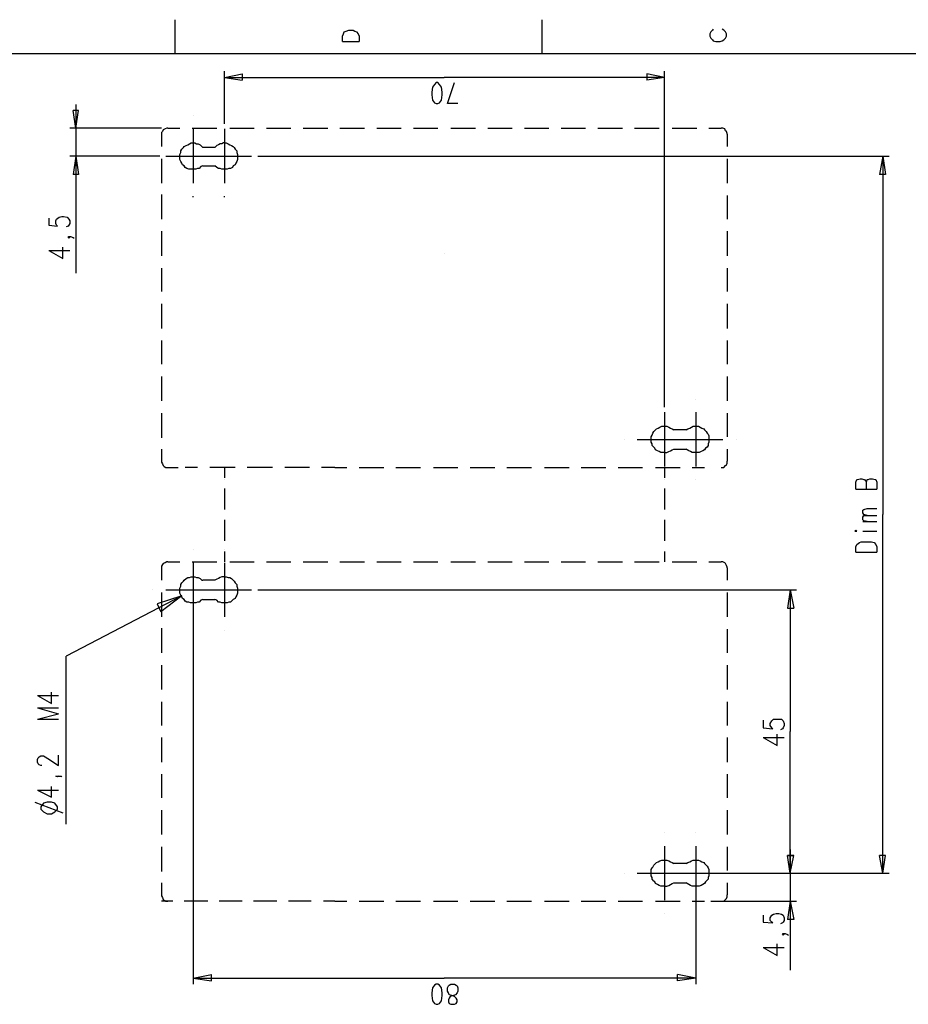
# Model space of a CAD drawing. Extents: x 15 to 199, y 21 to 281.
# Drawn here: x 65 to 136, y 201 to 280 of the extents above; entities that cross this region are included whole.
import ezdxf

# ---------------------------------------------------------------- set-up
doc = ezdxf.new("R2010")
doc.units = 0
doc.header["$MEASUREMENT"] = 0
doc.layers.add('CALQUE_1', color=160, linetype='Continuous')

msp = doc.modelspace()

# ---------------------------------------------------------------- linework, layer by layer
at = {"layer": 'CALQUE_1', "color": 254}
for p, q in [((77.189948, 279.970336), (77.189948, 277.218566)), ((106.823798, 279.970336), (106.823798, 277.218566)), ((90.807033, 278.841722), (90.878174, 278.983143)), ((90.878174, 278.983143), (91.018734, 279.053423)), ((91.018734, 279.053423), (91.230435, 279.123531)), ((91.230435, 279.123531), (91.583557, 279.123531)), ((91.583557, 279.123531), (91.724978, 279.053423)), ((91.724978, 279.053423), (91.865366, 278.983143)), ((91.865366, 278.983143), (92.006787, 278.841722)), ((120.441227, 278.983143), (120.370947, 278.841722)), ((120.582476, 279.123531), (120.441227, 278.983143)), ((120.652756, 279.194672), (120.582476, 279.123531)), ((121.499561, 279.123531), (121.359001, 279.194672)), ((121.640809, 278.983143), (121.499561, 279.123531)), ((121.711089, 278.841722), (121.640809, 278.983143)), ((90.736753, 278.630021), (90.807033, 278.841722)), ((90.736753, 278.206619), (90.736753, 278.630021)), ((90.736753, 278.206619), (92.077067, 278.206619)), ((92.006787, 278.841722), (92.077067, 278.630021)), ((92.077067, 278.630021), (92.077067, 278.206619)), ((120.370947, 278.841722), (120.370947, 278.630021)), ((120.370947, 278.630021), (120.441227, 278.4886)), ((120.441227, 278.4886), (120.582476, 278.34804)), ((120.582476, 278.34804), (120.652756, 278.276899)), ((120.652756, 278.276899), (120.864285, 278.206619)), ((120.864285, 278.206619), (121.217407, 278.206619)), ((121.217407, 278.206619), (121.359001, 278.276899)), ((121.359001, 278.276899), (121.499561, 278.34804)), ((121.499561, 278.34804), (121.640809, 278.4886)), ((121.640809, 278.4886), (121.711089, 278.630021)), ((121.711089, 278.630021), (121.711089, 278.841722))]:
    msp.add_line(p, q, dxfattribs=at)
at = {"layer": 'CALQUE_1', "color": 253}
msp.add_line((195.725865, 277.218566), (17.921903, 277.218566), dxfattribs=at)
at = {"layer": 'CALQUE_1', "color": 7}
for p, q in [((81.211753, 271.574466), (81.211753, 275.807971)), ((116.702265, 248.714018), (116.702265, 275.807971)), ((81.211753, 275.313428), (82.622864, 275.59627)), ((81.211753, 275.313428), (98.921783, 275.313428)), ((81.211753, 275.313428), (82.622864, 275.101899)), ((82.622864, 275.59627), (82.622864, 275.101899)), ((98.286679, 274.890198), (98.145258, 274.749638)), ((98.427239, 274.890198), (98.286679, 274.890198)), ((98.56866, 274.749638), (98.427239, 274.890198)), ((116.702265, 275.313428), (98.921783, 275.313428)), ((99.203592, 273.196761), (99.768415, 274.890198)), ((116.702265, 275.313428), (115.290809, 275.59627)), ((115.290809, 275.59627), (115.290809, 275.101899)), ((116.702265, 275.313428), (115.290809, 275.101899)), ((98.003837, 274.537937), (97.933557, 274.114535)), ((97.933557, 274.114535), (97.933557, 273.903006)), ((98.145258, 274.749638), (98.003837, 274.537937)), ((98.710082, 274.537937), (98.56866, 274.749638)), ((98.780362, 274.114535), (98.710082, 274.537937)), ((98.780362, 273.903006), (98.780362, 274.114535)), ((97.933557, 273.903006), (98.003837, 273.479603)), ((98.003837, 273.479603), (98.145258, 273.267902)), ((98.56866, 273.267902), (98.710082, 273.479603)), ((98.710082, 273.479603), (98.780362, 273.903006)), ((69.216964, 271.221516), (69.005263, 272.632971)), ((69.428665, 272.632971), (69.005263, 272.632971)), ((69.216964, 273.126481), (69.216964, 268.963428)), ((69.216964, 271.221516), (69.428665, 272.632971)), ((98.145258, 273.267902), (98.286679, 273.196761)), ((98.286679, 273.196761), (98.427239, 273.196761)), ((98.427239, 273.196761), (98.56866, 273.267902)), ((100.050396, 273.196761), (99.203592, 273.196761)), ((78.671684, 272.209569), (78.671684, 272.209569)), ((81.211753, 272.209569), (81.211753, 272.209569)), ((76.131615, 271.221516), (68.723109, 271.221516)), ((76.625469, 271.221516), (77.61335, 271.221516)), ((78.601059, 271.221516), (79.58894, 271.221516)), ((78.671684, 271.151236), (78.671684, 266.776309)), ((79.58894, 271.221516), (80.576822, 271.221516)), ((81.211753, 271.151236), (81.211753, 266.776309)), ((81.635155, 271.221516), (82.622864, 271.221516)), ((82.622864, 271.221516), (83.610745, 271.221516)), ((84.598454, 271.221516), (85.586335, 271.221516)), ((85.586335, 271.221516), (86.573699, 271.221516)), ((87.561753, 271.221516), (88.549806, 271.221516)), ((88.549806, 271.221516), (89.536998, 271.221516)), ((90.525052, 271.221516), (91.513277, 271.221516)), ((91.513277, 271.221516), (92.500469, 271.221516)), ((93.488523, 271.221516), (94.476576, 271.221516)), ((94.476576, 271.221516), (95.46394, 271.221516)), ((96.451994, 271.221516), (97.440047, 271.221516)), ((97.440047, 271.221516), (98.427239, 271.221516)), ((99.485573, 271.221516), (100.473626, 271.221516)), ((100.473626, 271.221516), (101.461852, 271.221516)), ((102.449044, 271.221516), (103.437097, 271.221516)), ((103.437097, 271.221516), (104.425151, 271.221516)), ((105.412343, 271.221516), (106.400396, 271.221516)), ((106.400396, 271.221516), (107.388449, 271.221516)), ((108.375814, 271.221516), (109.363867, 271.221516)), ((109.363867, 271.221516), (110.351921, 271.221516)), ((111.339285, 271.221516), (112.327338, 271.221516)), ((112.327338, 271.221516), (113.315392, 271.221516)), ((114.302756, 271.221516), (115.290809, 271.221516)), ((115.290809, 271.221516), (116.278863, 271.221516)), ((117.337196, 271.221516), (118.324216, 271.221516)), ((118.324216, 271.221516), (119.312614, 271.221516)), ((120.300667, 271.221516), (121.287687, 271.221516)), ((76.131615, 270.727833), (76.131615, 269.73978)), ((121.782403, 270.727833), (121.782403, 269.73978)), ((80.435573, 269.6695), (79.447692, 269.6695)), ((75.990538, 268.963428), (68.723109, 268.963428)), ((69.216964, 268.963428), (69.005263, 267.481692)), ((69.216964, 268.963428), (69.216964, 259.509224)), ((69.216964, 268.963428), (69.428665, 267.481692)), ((75.426059, 268.963428), (75.426059, 268.963428)), ((76.131615, 268.751727), (76.131615, 267.764535)), ((76.484393, 268.963428), (80.858975, 268.963428)), ((77.966128, 268.963428), (77.966128, 268.963428)), ((79.024462, 268.963428), (83.399044, 268.963428)), ((81.917308, 268.963428), (81.917308, 268.963428)), ((83.892898, 268.963428), (134.834836, 268.963428)), ((84.457377, 268.963428), (84.457377, 268.963428)), ((121.782403, 268.751727), (121.782403, 267.764535)), ((134.341154, 268.963428), (134.059345, 267.481692)), ((134.341154, 268.963428), (134.341154, 240.035478)), ((134.341154, 268.963428), (134.552683, 267.481692)), ((76.131615, 267.764535), (76.131615, 266.776309)), ((79.447692, 268.187764), (80.435573, 268.187764)), ((121.782403, 267.764535), (121.782403, 266.776309)), ((69.428665, 267.481692), (69.005263, 267.481692)), ((134.552683, 267.481692), (134.059345, 267.481692)), ((76.131615, 265.859397), (76.131615, 264.871343)), ((78.671684, 265.647696), (78.671684, 265.717976)), ((81.211753, 265.647696), (81.211753, 265.717976)), ((121.782403, 265.788255), (121.782403, 264.871343)), ((76.131615, 264.871343), (76.131615, 263.88329)), ((121.782403, 264.871343), (121.782403, 263.88329)), ((67.029845, 263.954431), (67.029845, 263.389608)), ((67.594151, 263.74273), (67.664776, 263.88329)), ((67.664776, 263.88329), (67.876477, 264.024711)), ((67.876477, 264.024711), (68.088178, 264.094991)), ((68.088178, 264.094991), (68.229255, 264.094991)), ((68.229255, 264.094991), (68.511408, 264.024711)), ((68.511408, 264.024711), (68.652485, 263.88329)), ((68.652485, 263.88329), (68.723109, 263.74273)), ((67.029845, 263.389608), (67.735228, 263.319328)), ((67.594151, 263.531029), (67.594151, 263.74273)), ((67.664776, 263.389608), (67.594151, 263.531029)), ((67.735228, 263.319328), (67.664776, 263.389608)), ((68.582033, 263.319328), (68.440784, 263.248187)), ((68.652485, 263.389608), (68.582033, 263.319328)), ((68.723109, 263.531029), (68.652485, 263.389608)), ((68.723109, 263.74273), (68.723109, 263.531029)), ((68.582033, 262.401554), (68.652485, 262.472696)), ((68.652485, 262.331274), (68.582033, 262.401554)), ((68.652485, 262.472696), (68.723109, 262.401554)), ((68.652485, 262.472696), (68.793734, 262.472696)), ((68.723109, 262.401554), (68.652485, 262.331274)), ((68.793734, 262.472696), (69.005263, 262.401554)), ((69.005263, 262.401554), (69.075887, 262.331274)), ((76.131615, 262.895926), (76.131615, 261.907872)), ((121.782403, 262.895926), (121.782403, 261.907872)), ((68.15863, 260.708118), (68.15863, 261.626063)), ((76.131615, 261.907872), (76.131615, 260.919819)), ((121.782403, 261.907872), (121.782403, 260.919819)), ((67.029845, 261.343221), (68.15863, 260.708118)), ((67.029845, 261.343221), (68.723109, 261.343221)), ((98.921783, 261.13152), (98.921783, 261.13152)), ((76.131615, 259.932627), (76.131615, 259.014853)), ((121.782403, 259.932627), (121.782403, 259.014853)), ((76.131615, 259.014853), (76.131615, 258.027661)), ((121.782403, 259.014853), (121.782403, 258.027661)), ((76.131615, 257.039435), (76.131615, 256.051382)), ((121.782403, 257.039435), (121.782403, 256.051382)), ((76.131615, 256.051382), (76.131615, 255.06419)), ((121.782403, 256.051382), (121.782403, 255.06419)), ((76.131615, 254.076137), (76.131615, 253.088083)), ((121.782403, 254.076137), (121.782403, 253.088083)), ((76.131615, 253.088083), (76.131615, 252.170999)), ((121.782403, 253.088083), (121.782403, 252.170999)), ((76.131615, 251.182945), (76.131615, 250.195753)), ((121.782403, 251.182945), (121.782403, 250.195753)), ((76.131615, 250.195753), (76.131615, 249.2077)), ((121.782403, 250.195753), (121.782403, 249.2077)), ((116.702265, 249.349121), (116.702265, 249.349121)), ((119.242334, 249.349121), (119.242334, 249.349121)), ((76.131615, 248.219474), (76.131615, 247.232282)), ((116.702265, 248.290616), (116.702265, 243.915861)), ((119.242334, 248.290616), (119.242334, 243.915861)), ((121.782403, 248.219474), (121.782403, 247.232282)), ((76.131615, 247.232282), (76.131615, 246.244229)), ((121.782403, 247.232282), (121.782403, 246.314509)), ((118.465809, 246.879332), (117.477756, 246.879332)), ((113.455952, 246.102808), (113.455952, 246.102808)), ((114.514285, 246.102808), (118.889212, 246.102808)), ((115.996021, 246.102808), (115.996021, 246.102808)), ((117.054354, 246.102808), (121.429281, 246.102808)), ((119.947545, 246.102808), (119.947545, 246.102808)), ((122.487614, 246.102808), (122.487614, 246.102808)), ((76.131615, 245.327317), (76.131615, 244.339263)), ((117.477756, 245.327317), (118.465809, 245.327317)), ((121.782403, 245.327317), (121.782403, 244.339263)), ((76.625469, 243.845581), (77.472274, 243.845581)), ((79.024462, 243.845581), (78.036753, 243.845581)), ((81.070676, 243.845581), (80.012343, 243.845581)), ((82.058385, 243.845581), (81.070676, 243.845581)), ((81.211753, 243.845581), (81.211753, 242.998949)), ((84.033975, 243.845581), (83.046266, 243.845581)), ((85.091964, 243.845581), (84.033975, 243.845581)), ((87.06807, 243.845581), (86.080017, 243.845581)), ((88.055263, 243.845581), (87.06807, 243.845581)), ((90.101822, 243.845581), (89.043488, 243.845581)), ((90.101822, 243.845581), (91.089875, 243.845581)), ((92.077067, 243.845581), (93.06512, 243.845581)), ((93.06512, 243.845581), (94.053346, 243.845581)), ((95.040538, 243.845581), (96.028592, 243.845581)), ((96.028592, 243.845581), (97.016645, 243.845581)), ((98.074978, 243.845581), (99.062343, 243.845581)), ((99.062343, 243.845581), (100.050396, 243.845581)), ((101.038449, 243.845581), (102.025642, 243.845581)), ((102.025642, 243.845581), (103.013695, 243.845581)), ((104.001921, 243.845581), (104.989113, 243.845581)), ((104.989113, 243.845581), (105.976994, 243.845581)), ((107.035672, 243.845581), (108.023725, 243.845581)), ((108.023725, 243.845581), (109.010745, 243.845581)), ((109.998798, 243.845581), (110.986852, 243.845581)), ((110.986852, 243.845581), (111.974216, 243.845581)), ((112.962269, 243.845581), (113.950323, 243.845581)), ((113.950323, 243.845581), (114.937687, 243.845581)), ((115.996021, 243.845581), (116.984074, 243.845581)), ((116.702265, 243.845581), (116.702265, 242.998949)), ((116.984074, 243.845581), (117.972127, 243.845581)), ((118.959492, 243.845581), (119.947545, 243.845581)), ((81.211753, 242.857528), (81.211753, 242.857528)), ((116.702265, 242.857528), (116.702265, 242.857528)), ((119.242334, 242.857528), (119.242334, 242.857528)), ((132.154207, 242.645827), (132.224487, 242.857528)), ((132.154207, 242.081003), (132.154207, 242.645827)), ((132.224487, 242.857528), (132.294767, 242.857528)), ((132.294767, 242.857528), (132.506296, 242.927808)), ((132.506296, 242.927808), (132.64789, 242.927808)), ((132.64789, 242.927808), (132.789138, 242.857528)), ((132.789138, 242.857528), (132.859418, 242.857528)), ((132.859418, 242.857528), (133.000667, 242.645827)), ((133.000667, 242.645827), (133.070947, 242.857528)), ((133.000667, 242.081003), (133.000667, 242.645827)), ((133.070947, 242.857528), (133.141227, 242.857528)), ((133.141227, 242.857528), (133.282821, 242.927808)), ((133.282821, 242.927808), (133.49435, 242.927808)), ((133.49435, 242.927808), (133.706223, 242.857528)), ((133.706223, 242.857528), (133.776503, 242.857528)), ((133.776503, 242.857528), (133.847472, 242.645827)), ((133.847472, 242.645827), (133.847472, 242.081003)), ((81.211753, 242.152144), (81.211753, 241.305512)), ((116.702265, 242.152144), (116.702265, 241.305512)), ((132.154207, 242.081003), (133.847472, 242.081003)), ((81.211753, 241.305512), (81.211753, 240.45888)), ((116.702265, 241.305512), (116.702265, 240.45888)), ((132.718169, 240.387739), (132.789138, 240.45888)), ((132.718169, 240.176038), (132.718169, 240.387739)), ((132.789138, 240.035478), (132.718169, 240.176038)), ((132.718169, 239.823777), (132.789138, 239.964336)), ((132.789138, 240.45888), (133.070947, 240.52916)), ((133.070947, 239.964336), (132.789138, 240.035478)), ((132.789138, 239.964336), (133.070947, 239.964336)), ((133.070947, 240.52916), (133.847472, 240.52916)), ((133.070947, 239.964336), (133.847472, 239.964336)), ((134.341154, 211.106839), (134.341154, 240.035478)), ((81.211753, 239.612248), (81.211753, 238.765443)), ((116.702265, 239.612248), (116.702265, 238.765443)), ((132.718169, 239.612248), (132.718169, 239.823777)), ((132.789138, 239.540934), (132.718169, 239.612248)), ((132.718169, 239.470827), (133.847472, 239.470827)), ((133.070947, 239.470827), (132.789138, 239.540934)), ((81.211753, 238.765443), (81.211753, 237.918811)), ((116.702265, 238.765443), (116.702265, 237.918811)), ((132.154207, 238.765443), (132.082894, 238.694302)), ((132.082894, 238.694302), (132.154207, 238.694302)), ((132.224487, 238.694302), (132.154207, 238.765443)), ((132.154207, 238.694302), (132.224487, 238.694302)), ((132.718169, 238.694302), (133.847472, 238.694302)), ((132.154207, 237.424268), (132.224487, 237.635969)), ((132.224487, 237.635969), (132.436016, 237.77739)), ((132.436016, 237.77739), (132.57761, 237.84767)), ((132.57761, 237.84767), (132.789138, 237.84767)), ((132.789138, 237.84767), (133.212541, 237.84767)), ((133.212541, 237.84767), (133.42407, 237.84767)), ((133.42407, 237.84767), (133.635943, 237.77739)), ((133.635943, 237.77739), (133.776503, 237.635969)), ((133.776503, 237.635969), (133.847472, 237.424268)), ((78.671684, 237.212739), (78.671684, 237.212739)), ((81.211753, 237.212739), (81.211753, 237.212739)), ((81.211753, 237.072179), (81.211753, 236.225374)), ((116.702265, 237.072179), (116.702265, 236.225374)), ((132.154207, 237.001038), (132.154207, 237.424268)), ((132.154207, 237.001038), (133.847472, 237.001038)), ((133.847472, 237.424268), (133.847472, 237.001038)), ((76.625469, 236.225374), (77.61335, 236.225374)), ((78.601059, 236.225374), (79.58894, 236.225374)), ((78.671684, 236.154233), (78.671684, 231.78034)), ((79.58894, 236.225374), (80.576822, 236.225374)), ((81.211753, 236.154233), (81.211753, 231.78034)), ((81.635155, 236.225374), (82.622864, 236.225374)), ((82.622864, 236.225374), (83.610745, 236.225374)), ((84.598454, 236.225374), (85.586335, 236.225374)), ((85.586335, 236.225374), (86.573699, 236.225374)), ((87.561753, 236.225374), (88.549806, 236.225374)), ((88.549806, 236.225374), (89.536998, 236.225374)), ((90.525052, 236.225374), (91.513277, 236.225374)), ((91.513277, 236.225374), (92.500469, 236.225374)), ((93.488523, 236.225374), (94.476576, 236.225374)), ((94.476576, 236.225374), (95.46394, 236.225374)), ((96.451994, 236.225374), (97.440047, 236.225374)), ((97.440047, 236.225374), (98.427239, 236.225374)), ((99.485573, 236.225374), (100.473626, 236.225374)), ((100.473626, 236.225374), (101.461852, 236.225374)), ((102.449044, 236.225374), (103.437097, 236.225374)), ((103.437097, 236.225374), (104.425151, 236.225374)), ((105.412343, 236.225374), (106.400396, 236.225374)), ((106.400396, 236.225374), (107.388449, 236.225374)), ((108.375814, 236.225374), (109.363867, 236.225374)), ((109.363867, 236.225374), (110.351921, 236.225374)), ((111.339285, 236.225374), (112.327338, 236.225374)), ((112.327338, 236.225374), (113.315392, 236.225374)), ((114.302756, 236.225374), (115.290809, 236.225374)), ((115.290809, 236.225374), (116.278863, 236.225374)), ((117.337196, 236.225374), (118.324216, 236.225374)), ((118.324216, 236.225374), (119.312614, 236.225374)), ((120.300667, 236.225374), (121.287687, 236.225374)), ((76.131615, 235.731003), (76.131615, 234.743639)), ((78.671684, 235.660723), (78.671684, 202.146318)), ((121.782403, 235.731003), (121.782403, 234.743639)), ((80.435573, 234.743639), (79.447692, 234.743639)), ((75.426059, 233.967287), (75.426059, 233.967287)), ((76.131615, 233.755585), (76.131615, 232.767532)), ((76.484393, 233.967287), (80.858975, 233.967287)), ((77.966128, 233.967287), (77.966128, 233.967287)), ((79.024462, 233.967287), (83.399044, 233.967287)), ((81.917308, 233.967287), (81.917308, 233.967287)), ((83.892898, 233.967287), (127.355878, 233.967287)), ((84.457377, 233.967287), (84.457377, 233.967287)), ((121.782403, 233.755585), (121.782403, 232.767532)), ((126.862196, 233.967287), (126.650667, 232.485551)), ((126.862196, 233.967287), (126.862196, 222.536976)), ((126.862196, 233.967287), (127.14435, 232.485551)), ((77.754427, 233.473777), (68.440784, 228.605168)), ((77.754427, 233.473777), (75.778837, 232.838673)), ((75.778837, 232.838673), (76.06099, 232.20357)), ((77.754427, 233.473777), (76.06099, 232.20357)), ((79.447692, 233.190934), (80.435573, 233.190934)), ((76.131615, 232.767532), (76.131615, 231.78034)), ((121.782403, 232.767532), (121.782403, 231.78034)), ((126.650667, 232.485551), (127.14435, 232.485551)), ((76.131615, 230.862566), (76.131615, 229.875202)), ((78.671684, 230.722007), (78.671684, 230.722007)), ((81.211753, 230.722007), (81.211753, 230.722007)), ((121.782403, 230.792287), (121.782403, 229.875202)), ((76.131615, 229.875202), (76.131615, 228.887149)), ((121.782403, 229.875202), (121.782403, 228.887149)), ((68.440784, 215.058191), (68.440784, 228.605168)), ((76.131615, 227.899095), (76.131615, 226.911903)), ((121.782403, 227.899095), (121.782403, 226.911903)), ((76.131615, 226.911903), (76.131615, 225.92385)), ((121.782403, 226.911903), (121.782403, 225.92385)), ((67.241374, 224.795237), (67.241374, 225.712149)), ((66.112416, 225.430168), (67.241374, 224.795237)), ((66.112416, 225.430168), (67.805853, 225.430168)), ((76.131615, 224.935624), (76.131615, 224.018712)), ((121.782403, 224.935624), (121.782403, 224.018712)), ((66.112416, 224.442114), (67.805853, 223.948432)), ((66.112416, 224.442114), (67.805853, 224.442114)), ((66.112416, 223.52503), (67.805853, 223.948432)), ((66.112416, 223.52503), (67.805853, 223.52503)), ((76.131615, 224.018712), (76.131615, 223.030659)), ((121.782403, 224.018712), (121.782403, 223.030659)), ((124.674561, 223.454061), (124.674561, 222.818958)), ((125.239212, 223.17208), (125.380805, 223.383781)), ((125.380805, 223.383781), (125.521365, 223.52503)), ((125.521365, 223.52503), (125.732894, 223.52503)), ((125.732894, 223.52503), (125.944423, 223.52503)), ((125.944423, 223.52503), (126.156296, 223.52503)), ((126.156296, 223.52503), (126.297545, 223.383781)), ((126.297545, 223.383781), (126.367825, 223.17208)), ((124.674561, 222.818958), (125.451085, 222.748678)), ((125.239212, 223.030659), (125.239212, 223.17208)), ((125.380805, 222.818958), (125.239212, 223.030659)), ((125.451085, 222.748678), (125.380805, 222.818958)), ((126.227265, 222.748678), (126.086016, 222.678398)), ((126.297545, 222.818958), (126.227265, 222.748678)), ((126.367825, 223.030659), (126.297545, 222.818958)), ((126.367825, 223.17208), (126.367825, 223.030659)), ((126.862196, 211.106839), (126.862196, 222.536976)), ((76.131615, 222.043467), (76.131615, 221.055241)), ((121.782403, 222.043467), (121.782403, 221.055241)), ((124.674561, 222.043467), (125.803863, 221.408363)), ((124.674561, 222.043467), (126.367825, 222.043467)), ((125.803863, 221.408363), (125.803863, 222.325448)), ((76.131615, 221.055241), (76.131615, 220.067187)), ((121.782403, 221.055241), (121.782403, 220.067187)), ((66.112416, 220.278889), (66.18304, 220.42031)), ((66.112416, 220.067187), (66.112416, 220.278889)), ((66.18304, 220.42031), (66.253665, 220.49059)), ((66.253665, 220.49059), (66.394741, 220.561731)), ((66.394741, 220.561731), (66.606443, 220.561731)), ((66.606443, 220.561731), (66.747519, 220.49059)), ((66.747519, 220.49059), (66.95922, 220.35003)), ((66.95922, 220.35003), (67.805853, 219.785379)), ((67.805853, 219.785379), (67.805853, 220.632011)), ((66.18304, 219.926628), (66.112416, 220.067187)), ((66.253665, 219.855659), (66.18304, 219.926628)), ((66.394741, 219.785379), (66.253665, 219.855659)), ((66.465194, 219.785379), (66.394741, 219.785379)), ((67.735228, 218.868294), (67.594151, 218.938574)), ((67.594151, 218.938574), (67.735228, 218.938574)), ((67.735228, 218.938574), (67.805853, 218.938574)), ((67.805853, 218.938574), (67.735228, 218.868294)), ((67.735228, 218.938574), (67.876477, 218.938574)), ((67.876477, 218.938574), (68.017554, 218.938574)), ((68.017554, 218.938574), (68.088178, 218.868294)), ((76.131615, 219.079995), (76.131615, 218.091942)), ((121.782403, 219.079995), (121.782403, 218.162222)), ((66.112416, 217.809961), (67.241374, 217.24531)), ((66.112416, 217.809961), (67.805853, 217.809961)), ((67.241374, 217.24531), (67.241374, 218.091942)), ((76.131615, 218.091942), (76.131615, 217.17503)), ((121.782403, 218.162222), (121.782403, 217.17503)), ((65.900715, 216.821908), (68.15863, 215.975275)), ((66.606443, 216.751628), (66.394741, 216.468785)), ((66.394741, 216.468785), (66.394741, 216.257256)), ((66.394741, 216.257256), (66.606443, 216.045555)), ((66.888596, 216.821908), (66.606443, 216.751628)), ((67.241374, 216.821908), (66.888596, 216.821908)), ((67.523699, 216.751628), (67.241374, 216.821908)), ((67.735228, 216.468785), (67.523699, 216.751628)), ((67.523699, 216.045555), (67.735228, 216.257256)), ((67.735228, 216.257256), (67.735228, 216.468785)), ((76.131615, 216.186976), (76.131615, 215.198751)), ((121.782403, 216.186976), (121.782403, 215.198751)), ((66.606443, 216.045555), (66.888596, 215.904995)), ((66.888596, 215.904995), (67.241374, 215.904995)), ((67.241374, 215.904995), (67.523699, 216.045555)), ((76.131615, 215.198751), (76.131615, 214.211559)), ((121.782403, 215.198751), (121.782403, 214.211559)), ((116.702265, 214.352119), (116.702265, 214.352119)), ((119.242334, 214.352119), (119.242334, 214.352119)), ((76.131615, 213.223505), (76.131615, 212.235452)), ((116.702265, 213.293785), (116.702265, 208.91972)), ((119.242334, 213.293785), (119.242334, 208.91972)), ((121.782403, 213.223505), (121.782403, 212.235452)), ((126.862196, 213.011804), (126.862196, 208.848579)), ((76.131615, 212.235452), (76.131615, 211.248088)), ((119.242334, 212.800103), (119.242334, 202.146318)), ((121.782403, 212.235452), (121.782403, 211.318368)), ((126.862196, 211.106839), (126.650667, 212.518294)), ((126.650667, 212.518294), (127.14435, 212.518294)), ((126.862196, 211.106839), (126.650667, 212.518294)), ((127.14435, 212.518294), (126.650667, 212.518294)), ((126.862196, 211.106839), (127.14435, 212.518294)), ((126.862196, 211.106839), (127.14435, 212.518294)), ((134.341154, 211.106839), (134.059345, 212.518294)), ((134.552683, 212.518294), (134.059345, 212.518294)), ((134.341154, 211.106839), (134.552683, 212.518294)), ((118.465809, 211.883191), (117.477756, 211.883191)), ((113.455952, 211.106839), (113.455952, 211.106839)), ((114.514285, 211.106839), (118.889212, 211.106839)), ((115.996021, 211.106839), (115.996021, 211.106839)), ((117.054354, 211.106839), (121.429281, 211.106839)), ((117.548725, 211.106839), (127.355878, 211.106839)), ((119.947545, 211.106839), (119.947545, 211.106839)), ((121.922618, 211.106839), (134.834836, 211.106839)), ((122.487614, 211.106839), (122.487614, 211.106839)), ((76.131615, 210.330314), (76.131615, 209.343122)), ((117.477756, 210.330314), (118.465809, 210.330314)), ((121.782403, 210.330314), (121.782403, 209.343122)), ((77.048872, 208.848579), (76.131615, 208.848579)), ((78.953837, 208.848579), (77.966128, 208.848579)), ((79.871094, 208.848579), (78.953837, 208.848579)), ((81.705607, 208.848579), (80.78835, 208.848579)), ((82.622864, 208.848579), (81.705607, 208.848579)), ((84.527829, 208.848579), (83.54012, 208.848579)), ((85.445086, 208.848579), (84.527829, 208.848579)), ((87.279772, 208.848579), (86.361998, 208.848579)), ((88.196684, 208.848579), (87.279772, 208.848579)), ((90.101822, 208.848579), (89.184909, 208.848579)), ((90.101822, 208.848579), (91.089875, 208.848579)), ((92.077067, 208.848579), (93.06512, 208.848579)), ((93.06512, 208.848579), (94.053346, 208.848579)), ((95.040538, 208.848579), (96.028592, 208.848579)), ((96.028592, 208.848579), (97.016645, 208.848579)), ((98.074978, 208.848579), (99.062343, 208.848579)), ((99.062343, 208.848579), (100.050396, 208.848579)), ((101.038449, 208.848579), (102.025642, 208.848579)), ((102.025642, 208.848579), (103.013695, 208.848579)), ((104.001921, 208.848579), (104.989113, 208.848579)), ((104.989113, 208.848579), (105.976994, 208.848579)), ((107.035672, 208.848579), (108.023725, 208.848579)), ((108.023725, 208.848579), (109.010745, 208.848579)), ((109.998798, 208.848579), (110.986852, 208.848579)), ((110.986852, 208.848579), (111.974216, 208.848579)), ((112.962269, 208.848579), (113.950323, 208.848579)), ((113.950323, 208.848579), (114.937687, 208.848579)), ((115.996021, 208.848579), (116.984074, 208.848579)), ((116.984074, 208.848579), (117.972127, 208.848579)), ((118.959492, 208.848579), (119.947545, 208.848579)), ((120.441227, 208.848579), (127.355878, 208.848579)), ((126.862196, 208.848579), (126.650667, 207.367015)), ((126.862196, 208.848579), (126.862196, 203.274931)), ((126.862196, 208.848579), (127.14435, 207.367015)), ((116.702265, 207.861386), (116.702265, 207.861386)), ((119.242334, 207.861386), (119.242334, 207.861386)), ((124.674561, 207.719965), (124.674561, 207.155314)), ((125.239212, 207.508436), (125.380805, 207.719965)), ((125.239212, 207.296735), (125.239212, 207.508436)), ((125.380805, 207.719965), (125.521365, 207.790245)), ((125.521365, 207.790245), (125.732894, 207.861386)), ((125.732894, 207.861386), (125.944423, 207.861386)), ((125.944423, 207.861386), (126.156296, 207.790245)), ((126.156296, 207.790245), (126.297545, 207.719965)), ((126.297545, 207.719965), (126.367825, 207.508436)), ((126.367825, 207.508436), (126.367825, 207.296735)), ((127.14435, 207.367015), (126.650667, 207.367015)), ((124.674561, 207.155314), (125.451085, 207.085034)), ((125.380805, 207.155314), (125.239212, 207.296735)), ((125.451085, 207.085034), (125.380805, 207.155314)), ((126.227265, 207.085034), (126.086016, 207.014754)), ((126.297545, 207.155314), (126.227265, 207.085034)), ((126.367825, 207.296735), (126.297545, 207.155314)), ((126.227265, 206.168122), (126.297545, 206.23823)), ((126.297545, 206.096981), (126.227265, 206.168122)), ((126.297545, 206.23823), (126.367825, 206.168122)), ((126.297545, 206.23823), (126.439138, 206.23823)), ((126.367825, 206.168122), (126.297545, 206.096981)), ((126.439138, 206.23823), (126.650667, 206.168122)), ((126.650667, 206.168122), (126.720947, 206.096981)), ((124.674561, 205.109616), (125.803863, 204.474685)), ((124.674561, 205.109616), (126.367825, 205.109616)), ((125.803863, 204.474685), (125.803863, 205.391597)), ((78.671684, 202.639827), (80.153419, 202.921809)), ((78.671684, 202.639827), (98.921783, 202.639827)), ((78.671684, 202.639827), (80.153419, 202.428299)), ((80.153419, 202.428299), (80.153419, 202.921809)), ((119.242334, 202.639827), (98.921783, 202.639827)), ((119.242334, 202.639827), (117.760598, 202.921809)), ((117.760598, 202.428299), (117.760598, 202.921809)), ((119.242334, 202.639827), (117.760598, 202.428299)), ((98.003837, 201.863475), (97.933557, 201.440245)), ((98.145258, 202.075176), (98.003837, 201.863475)), ((98.286679, 202.146318), (98.145258, 202.075176)), ((98.427239, 202.146318), (98.286679, 202.146318)), ((98.56866, 202.075176), (98.427239, 202.146318)), ((98.710082, 201.863475), (98.56866, 202.075176)), ((98.780362, 201.440245), (98.710082, 201.863475)), ((99.203592, 201.863475), (99.273872, 202.004896)), ((99.203592, 201.581494), (99.203592, 201.863475)), ((99.273872, 202.004896), (99.345013, 202.075176)), ((99.345013, 202.075176), (99.485573, 202.146318)), ((99.485573, 202.146318), (99.768415, 202.146318)), ((99.768415, 202.146318), (99.908975, 202.075176)), ((99.908975, 202.075176), (99.980116, 202.004896)), ((99.980116, 202.004896), (100.050396, 201.863475)), ((100.050396, 201.863475), (100.050396, 201.581494)), ((97.933557, 201.440245), (97.933557, 201.228544)), ((97.933557, 201.228544), (98.003837, 200.805142)), ((98.710082, 200.805142), (98.780362, 201.228544)), ((98.780362, 201.228544), (98.780362, 201.440245)), ((99.273872, 201.440245), (99.203592, 201.581494)), ((99.345013, 201.299685), (99.273872, 201.440245)), ((99.345013, 201.016843), (99.273872, 200.876283)), ((99.556714, 201.228544), (99.345013, 201.299685)), ((99.415293, 201.158264), (99.345013, 201.016843)), ((99.697274, 201.228544), (99.415293, 201.158264)), ((99.768415, 201.158264), (99.556714, 201.228544)), ((99.838695, 201.299685), (99.697274, 201.228544)), ((99.908975, 201.016843), (99.768415, 201.158264)), ((99.980116, 201.440245), (99.838695, 201.299685)), ((99.980116, 200.876283), (99.908975, 201.016843)), ((100.050396, 201.581494), (99.980116, 201.440245)), ((98.003837, 200.805142), (98.145258, 200.593441)), ((98.145258, 200.593441), (98.286679, 200.523161)), ((98.286679, 200.523161), (98.427239, 200.523161)), ((98.427239, 200.523161), (98.56866, 200.593441)), ((98.56866, 200.593441), (98.710082, 200.805142)), ((99.273872, 200.876283), (99.273872, 200.734862)), ((99.273872, 200.734862), (99.345013, 200.593441)), ((99.345013, 200.593441), (99.485573, 200.523161)), ((99.485573, 200.523161), (99.768415, 200.523161)), ((99.768415, 200.523161), (99.908975, 200.593441)), ((99.908975, 200.593441), (99.980116, 200.734862)), ((99.980116, 200.734862), (99.980116, 200.876283))]:
    msp.add_line(p, q, dxfattribs=at)
for points in [[(76.625469, 271.221516), (76.555017, 271.221516), (76.413768, 271.151236), (76.272692, 271.080094), (76.202239, 270.939535), (76.131615, 270.868393), (76.131615, 270.727833)], [(121.782403, 270.727833), (121.782403, 270.798113), (121.711089, 270.939535), (121.640809, 271.009814), (121.57053, 271.151236), (121.429281, 271.221516), (121.287687, 271.221516)], [(79.447692, 268.187764), (79.306787, 268.116623), (79.165538, 267.976063), (79.024462, 267.976063), (78.883385, 267.905094), (78.318906, 267.905094), (78.177657, 267.976063), (78.036753, 268.046343), (77.966128, 268.187764), (77.825052, 268.258044), (77.754427, 268.399466), (77.683803, 268.540025), (77.61335, 268.681447), (77.61335, 269.104677), (77.683803, 269.246098), (77.683803, 269.386658), (77.754427, 269.528079), (77.895504, 269.6695), (77.966128, 269.73978), (78.107205, 269.81006), (78.248282, 269.881201), (78.389358, 269.951481), (78.530607, 270.021761), (78.81276, 270.021761), (78.953837, 269.951481), (79.095086, 269.951481), (79.236163, 269.881201), (79.377239, 269.73978), (79.447692, 269.6695)], [(81.211753, 270.021761), (81.352829, 270.021761), (81.493906, 269.951481), (81.635155, 269.881201), (81.776232, 269.81006), (81.917308, 269.73978), (81.98776, 269.6695), (82.058385, 269.528079), (82.199462, 269.386658), (82.199462, 269.246098), (82.270086, 269.104677), (82.270086, 268.681447), (82.199462, 268.540025), (82.129009, 268.399466), (82.058385, 268.258044), (81.917308, 268.187764), (81.846856, 268.046343), (81.705607, 267.976063), (81.56453, 267.976063), (81.423454, 267.905094), (81.000052, 267.905094), (80.858975, 267.976063), (80.717726, 267.976063), (80.576822, 268.046343), (80.435573, 268.187764)], [(81.211753, 270.021761), (81.141128, 270.021761), (81.000052, 269.951481), (80.858975, 269.951481), (80.717726, 269.881201), (80.576822, 269.81006), (80.435573, 269.6695)], [(116.702265, 245.044474), (116.419423, 245.044474), (116.278863, 245.115616), (116.137269, 245.185895), (115.996021, 245.256175), (115.925741, 245.397597), (115.855461, 245.467877), (115.713867, 245.609298), (115.713867, 245.750719), (115.643587, 245.891106), (115.643587, 246.314509), (115.713867, 246.45593), (115.784147, 246.597351), (115.855461, 246.737911), (115.996021, 246.879332), (116.066989, 246.949612), (116.207549, 247.020581), (116.349143, 247.090861), (116.490392, 247.161141), (116.913794, 247.161141), (117.054354, 247.090861), (117.195603, 247.020581), (117.337196, 246.949612), (117.477756, 246.879332)], [(118.465809, 246.879332), (118.607058, 246.949612), (118.747618, 247.020581), (118.889212, 247.090861), (119.030461, 247.161141), (119.453863, 247.161141), (119.594423, 247.090861), (119.735672, 247.020581), (119.877265, 246.949612), (119.947545, 246.879332), (120.088794, 246.737911), (120.159074, 246.597351), (120.229354, 246.52621), (120.300667, 246.38565), (120.300667, 245.891106), (120.229354, 245.750719), (120.229354, 245.609298), (120.159074, 245.467877), (120.017825, 245.397597), (119.947545, 245.256175), (119.805952, 245.185895), (119.665392, 245.115616), (119.524143, 245.044474), (118.959492, 245.044474), (118.818932, 245.115616), (118.677338, 245.185895), (118.536089, 245.256175), (118.465809, 245.327317)], [(116.702265, 245.044474), (116.913794, 245.044474), (117.054354, 245.115616), (117.195603, 245.185895), (117.337196, 245.256175), (117.477756, 245.327317)], [(76.131615, 244.339263), (76.131615, 244.268983), (76.202239, 244.127562), (76.272692, 243.986141), (76.343316, 243.915861), (76.484393, 243.845581), (76.625469, 243.845581)], [(121.287687, 243.845581), (121.499561, 243.845581), (121.640809, 243.986141), (121.711089, 244.057282), (121.782403, 244.197842), (121.782403, 244.339263)], [(76.625469, 236.225374), (76.555017, 236.225374), (76.413768, 236.154233), (76.272692, 236.083953), (76.202239, 236.013673), (76.131615, 235.872252), (76.131615, 235.731003)], [(121.782403, 235.731003), (121.782403, 235.801972), (121.711089, 235.942532), (121.640809, 236.083953), (121.57053, 236.154233), (121.429281, 236.225374), (121.287687, 236.225374)], [(79.447692, 233.190934), (79.306787, 233.120654), (79.165538, 232.979233), (79.024462, 232.979233), (78.883385, 232.908953), (78.459983, 232.908953), (78.318906, 232.979233), (78.177657, 232.979233), (78.036753, 233.050374), (77.966128, 233.190934), (77.825052, 233.262075), (77.754427, 233.402463), (77.683803, 233.543884), (77.61335, 233.685305), (77.61335, 234.108708), (77.683803, 234.249268), (77.683803, 234.390689), (77.754427, 234.53211), (77.895504, 234.67267), (77.966128, 234.743639), (78.107205, 234.884199), (78.248282, 234.95534), (78.389358, 234.95534), (78.530607, 235.02562), (78.81276, 235.02562), (78.953837, 234.95534), (79.095086, 234.95534), (79.236163, 234.884199), (79.377239, 234.743639), (79.447692, 234.743639)], [(81.211753, 235.02562), (81.352829, 235.02562), (81.493906, 234.95534), (81.635155, 234.95534), (81.776232, 234.884199), (81.917308, 234.743639), (81.98776, 234.67267), (82.058385, 234.53211), (82.199462, 234.390689), (82.199462, 234.249268), (82.270086, 234.108708), (82.270086, 233.685305), (82.199462, 233.543884), (82.129009, 233.402463), (82.058385, 233.262075), (81.917308, 233.190934), (81.846856, 233.120654), (81.705607, 232.979233), (81.56453, 232.979233), (81.423454, 232.908953), (81.000052, 232.908953), (80.858975, 232.979233), (80.717726, 232.979233), (80.576822, 233.120654), (80.435573, 233.190934)], [(81.211753, 235.02562), (81.000052, 235.02562), (80.858975, 234.95534), (80.717726, 234.884199), (80.576822, 234.813919), (80.435573, 234.743639)], [(116.702265, 210.048505), (116.419423, 210.048505), (116.278863, 210.118785), (116.137269, 210.189754), (115.996021, 210.260034), (115.925741, 210.401455), (115.855461, 210.471735), (115.713867, 210.613156), (115.713867, 210.753716), (115.643587, 210.895138), (115.643587, 211.388647), (115.713867, 211.530069), (115.784147, 211.600349), (115.855461, 211.74177), (115.996021, 211.883191), (116.066989, 211.953471), (116.207549, 212.023751), (116.349143, 212.094892), (116.490392, 212.165172), (116.913794, 212.165172), (117.054354, 212.094892), (117.195603, 212.023751), (117.337196, 211.953471), (117.477756, 211.883191)], [(118.465809, 211.883191), (118.607058, 211.953471), (118.747618, 212.023751), (118.889212, 212.094892), (119.030461, 212.165172), (119.453863, 212.165172), (119.594423, 212.094892), (119.735672, 212.023751), (119.877265, 211.953471), (119.947545, 211.883191), (120.088794, 211.74177), (120.159074, 211.67149), (120.229354, 211.530069), (120.300667, 211.388647), (120.300667, 210.895138), (120.229354, 210.753716), (120.229354, 210.613156), (120.159074, 210.542015), (120.017825, 210.401455), (119.947545, 210.260034), (119.805952, 210.189754), (119.665392, 210.118785), (119.524143, 210.048505), (118.959492, 210.048505), (118.818932, 210.118785), (118.677338, 210.189754), (118.536089, 210.260034), (118.465809, 210.330314)], [(116.702265, 210.048505), (116.913794, 210.048505), (117.054354, 210.118785), (117.195603, 210.189754), (117.337196, 210.260034), (117.477756, 210.330314)], [(76.131615, 209.343122), (76.131615, 209.271981), (76.202239, 209.131421), (76.272692, 208.99), (76.343316, 208.91972), (76.484393, 208.848579), (76.625469, 208.848579)], [(121.287687, 208.848579), (121.499561, 208.848579), (121.640809, 208.99), (121.711089, 209.06028), (121.782403, 209.201701), (121.782403, 209.343122)]]:
    msp.add_lwpolyline(points, dxfattribs=at)

doc.saveas('drawing.dxf')
